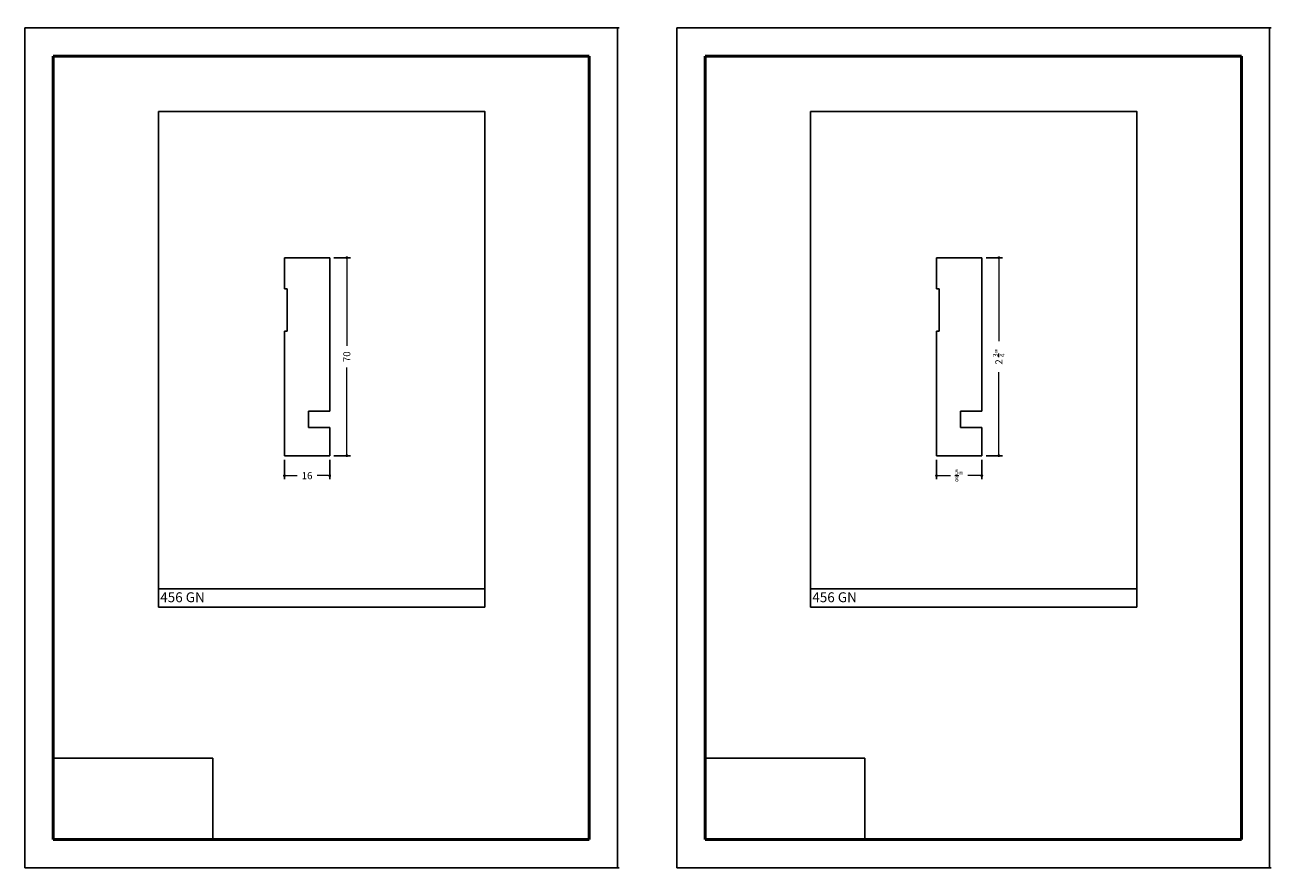
# Model space of a CAD drawing. Units: millimetres. Extents: x 6822 to 7263, y 887 to 1186.
import ezdxf

# ---------------------------------------------------------------- set-up
doc = ezdxf.new("R2010")
doc.units = ezdxf.units.MM
doc.layers.get('0').update_dxf_attribs({"true_color": 0x000000})
for name, color, linetype, lineweight, true_color in [('03', 7, 'Continuous', 13, 0xadadad), ('07', 7, 'Continuous', 13, 0x5b5b5b), ('09', 7, 'Continuous', 25, 0x000000)]:
    doc.layers.add(name, color=color, linetype=linetype, lineweight=lineweight, true_color=true_color)
doc.layers.add('Default', color=7, linetype='Continuous', true_color=0x000000)
doc.styles.add('C__ACADR13_COMMON_FONTS_romans', font='txt')
doc.styles.add('ROMANS', font='ARIALUNI.ttf')
doc.dimstyles.new('ISO-25', dxfattribs={"dimtxt": 2.5, "dimasz": 3, "dimexe": 1.25, "dimexo": 1.5, "dimgap": 1.8, "dimtad": 0, "dimtoh": 1, "dimzin": 1, "dimdsep": 46, "dimtxsty": 'C__ACADR13_COMMON_FONTS_romans', "dimcen": 2.5, "dimadec": 0, "dimazin": 1, "dimtfac": 1, "dimtdec": 4, "dimtix": 1, "dimtofl": 0, "dimtmove": 1, "dimatfit": 3, "dimfxl": 1, "dimtolj": 1, "dimtzin": 1, "dimarcsym": 0})
picture_1 = doc.add_image_def('image1.png', size_in_pixel=(1057, 538))

# ---------------------------------------------------------------- blocks, each defined once
blk = doc.blocks.new('_DOT')
at = {"layer": '03', "color": 0, "linetype": 'ByBlock', "lineweight": -2}
blk.add_line((-0.5, 0), (-1, 0), dxfattribs=at)
at = {"layer": '03', "color": 0, "linetype": 'ByBlock', "lineweight": -2, "const_width": 0.5}
blk.add_lwpolyline([(-0.25, 0, 1), (0.25, 0, 1)], format="xyb", close=True, dxfattribs=at)
blk = doc.blocks.new('*D174')
at = {"layer": '03', "color": 0, "lineweight": -2, "transparency": 16777216}
for p, q in [((6913.86, 1031.74), (6913.86, 1024.92)), ((6929.86, 1031.74), (6929.86, 1024.92))]:
    blk.add_line(p, q, dxfattribs=at)
at = {"layer": '03', "color": 0, "transparency": 16777216}
for p, q in [((6914.86, 1026.17), (6918.33, 1026.17)), ((6928.86, 1026.17), (6925.38, 1026.17))]:
    blk.add_line(p, q, dxfattribs=at)
at = {"layer": 'Defpoints', "color": 0, "transparency": 16777216}
for p in [(6913.86, 1033.24), (6929.86, 1033.24), (6913.86, 1026.17)]:
    blk.add_point(p, dxfattribs=at)
at = {"layer": '03', "color": 0, "transparency": 16777216, "rotation": 180}
blk.add_blockref('_DOT', (6913.86, 1026.17), dxfattribs=at)
at = {"layer": '03', "color": 0, "transparency": 16777216}
blk.add_blockref('_DOT', (6929.86, 1026.17), dxfattribs=at)
at = {"layer": '03', "color": 252, "transparency": 16777216, "insert": (6921.86, 1026.17), "char_height": 2.5, "attachment_point": 5, "style": 'C__ACADR13_COMMON_FONTS_romans'}
blk.add_mtext('\\A1;16', dxfattribs=at)
blk = doc.blocks.new('*D176')
at = {"layer": '03', "color": 0, "lineweight": -2, "transparency": 16777216}
for p, q in [((6931.36, 1103.22), (6937.16, 1103.22)), ((6931.36, 1033.22), (6937.16, 1033.22))]:
    blk.add_line(p, q, dxfattribs=at)
at = {"layer": '03', "color": 0, "transparency": 16777216}
for p, q in [((6935.91, 1102.22), (6935.91, 1072.04)), ((6935.91, 1034.22), (6935.91, 1064.39))]:
    blk.add_line(p, q, dxfattribs=at)
at = {"layer": 'Defpoints', "color": 0, "transparency": 16777216}
for p in [(6929.86, 1103.22), (6929.86, 1033.22), (6935.91, 1033.22)]:
    blk.add_point(p, dxfattribs=at)
at = {"layer": '03', "color": 0, "transparency": 16777216}
for p, rotation in [((6935.91, 1103.22), 90), ((6935.91, 1033.22), 270)]:
    blk.add_blockref('_DOT', p, dxfattribs=dict(at, rotation=rotation))
at = {"layer": '03', "color": 252, "transparency": 16777216, "insert": (6935.91, 1068.22), "char_height": 2.5, "attachment_point": 5, "rotation": 90, "style": 'C__ACADR13_COMMON_FONTS_romans'}
blk.add_mtext('\\A1;70', dxfattribs=at)
blk = doc.blocks.new('*D184')
at = {"layer": '03', "color": 0, "lineweight": -2, "transparency": 16777216}
for p, q in [((7144.35, 1031.74), (7144.35, 1024.92)), ((7160.35, 1031.74), (7160.35, 1024.92))]:
    blk.add_line(p, q, dxfattribs=at)
at = {"layer": '03', "color": 0, "transparency": 16777216}
for p, q in [((7145.35, 1026.17), (7149.24, 1026.17)), ((7159.35, 1026.17), (7155.46, 1026.17))]:
    blk.add_line(p, q, dxfattribs=at)
at = {"layer": 'Defpoints', "color": 0, "transparency": 16777216}
for p in [(7144.35, 1033.24), (7160.35, 1033.24), (7144.35, 1026.17)]:
    blk.add_point(p, dxfattribs=at)
at = {"layer": '03', "color": 0, "transparency": 16777216, "rotation": 180}
blk.add_blockref('_DOT', (7144.35, 1026.17), dxfattribs=at)
at = {"layer": '03', "color": 0, "transparency": 16777216}
blk.add_blockref('_DOT', (7160.35, 1026.17), dxfattribs=at)
at = {"layer": '03', "color": 252, "transparency": 16777216, "insert": (7152.35, 1026.17), "char_height": 2.5, "attachment_point": 5, "style": 'C__ACADR13_COMMON_FONTS_romans'}
blk.add_mtext('\\A1;{\\H0.7x;\\S5/8;}"', dxfattribs=at)
blk = doc.blocks.new('*D185')
at = {"layer": '03', "color": 0, "lineweight": -2, "transparency": 16777216}
for p, q in [((7161.85, 1103.22), (7167.65, 1103.22)), ((7161.85, 1033.22), (7167.65, 1033.22))]:
    blk.add_line(p, q, dxfattribs=at)
at = {"layer": '03', "color": 0, "transparency": 16777216}
for p, q in [((7166.4, 1102.22), (7166.4, 1073.69)), ((7166.4, 1034.22), (7166.4, 1062.74))]:
    blk.add_line(p, q, dxfattribs=at)
at = {"layer": 'Defpoints', "color": 0, "transparency": 16777216}
for p in [(7160.35, 1103.22), (7160.35, 1033.22), (7166.4, 1033.22)]:
    blk.add_point(p, dxfattribs=at)
at = {"layer": '03', "color": 0, "transparency": 16777216}
for p, rotation in [((7166.4, 1103.22), 90), ((7166.4, 1033.22), 270)]:
    blk.add_blockref('_DOT', p, dxfattribs=dict(at, rotation=rotation))
at = {"layer": '03', "color": 252, "transparency": 16777216, "insert": (7166.4, 1068.22), "char_height": 2.5, "attachment_point": 5, "rotation": 90, "style": 'C__ACADR13_COMMON_FONTS_romans'}
blk.add_mtext('\\A1;2 {\\H0.7x;\\S3/4;}"', dxfattribs=at)

msp = doc.modelspace()

# ---------------------------------------------------------------- linework, layer by layer
for p, q in [((6913.856, 1103.215), (6913.856, 1092.215)), ((6913.856, 1103.215), (6929.856, 1103.215)), ((6929.856, 1048.915), (6929.856, 1103.215)), ((7144.347, 1103.215), (7144.347, 1092.215)), ((7144.347, 1103.215), (7160.347, 1103.215)), ((7160.347, 1048.915), (7160.347, 1103.215)), ((6913.856, 1092.215), (6914.856, 1092.215)), ((6914.856, 1077.215), (6914.856, 1092.215)), ((7144.347, 1092.215), (7145.347, 1092.215)), ((7145.347, 1077.215), (7145.347, 1092.215)), ((6913.856, 1077.215), (6914.856, 1077.215)), ((6913.856, 1077.215), (6913.856, 1033.215)), ((7144.347, 1077.215), (7145.347, 1077.215)), ((7144.347, 1077.215), (7144.347, 1033.215)), ((6922.356, 1043.215), (6922.356, 1048.915)), ((6922.356, 1048.915), (6929.856, 1048.915)), ((7152.847, 1043.215), (7152.847, 1048.915)), ((7152.847, 1048.915), (7160.347, 1048.915)), ((6922.356, 1043.215), (6929.856, 1043.215)), ((6929.856, 1033.215), (6929.856, 1043.215)), ((7152.847, 1043.215), (7160.347, 1043.215)), ((7160.347, 1033.215), (7160.347, 1043.215)), ((6929.856, 1033.215), (6913.856, 1033.215)), ((7160.347, 1033.215), (7144.347, 1033.215))]:
    msp.add_line(p, q)
at = {"color": 252, "lineweight": -2, "true_color": 0x939598}
for p, q in [((6869.305, 986.515), (6869.305, 979.709)), ((6984.634, 986.162), (6984.634, 979.709)), ((7099.796, 986.515), (7099.796, 979.709)), ((7215.125, 986.162), (7215.125, 979.709)), ((6869.305, 979.709), (6984.634, 979.709)), ((7099.796, 979.709), (7215.125, 979.709))]:
    msp.add_line(p, q, dxfattribs=at)
for points in [[(6869.305, 1154.979), (6984.634, 1154.979), (6984.634, 986.162), (6869.305, 986.162)], [(7099.796, 1154.979), (7215.125, 1154.979), (7215.125, 986.162), (7099.796, 986.162)]]:
    msp.add_lwpolyline(points, close=True, dxfattribs=at)
at = {"layer": '07'}
for p, q in [((6913.856, 1033.215), (6920.996, 1033.215)), ((7144.347, 1033.215), (7151.487, 1033.215))]:
    msp.add_line(p, q, dxfattribs=at)
at = {"layer": '09', "color": 7}
for p, q in [((6822.121, 887.547), (6822.121, 1184.547)), ((6822.121, 1184.547), (7031.621, 1184.547)), ((6822.121, 887.547), (6822.121, 1184.547)), ((6822.121, 887.547), (6822.121, 1184.547)), ((6822.121, 887.547), (6822.121, 1184.547)), ((7031.621, 1184.547), (6822.121, 1184.547)), ((7031.621, 1184.547), (6822.121, 1184.547)), ((6822.121, 887.547), (6822.121, 1184.047)), ((6822.121, 887.547), (6822.121, 1184.047)), ((6822.621, 1184.547), (7032.121, 1184.547)), ((7031.621, 887.547), (7031.621, 1184.547)), ((7031.621, 888.047), (7031.621, 1184.547)), ((7031.621, 887.547), (7031.621, 1184.547)), ((7031.621, 887.547), (7031.621, 1184.547)), ((7031.621, 887.547), (7031.621, 1184.547)), ((7031.621, 888.047), (7031.621, 1184.547)), ((7031.621, 887.547), (7031.621, 1184.547)), ((7031.621, 887.547), (7031.621, 1184.547)), ((7031.621, 887.547), (7031.621, 1184.047)), ((7031.621, 887.547), (7031.621, 1184.047)), ((7052.612, 887.547), (7052.612, 1184.547)), ((7052.612, 1184.547), (7262.112, 1184.547)), ((7052.612, 887.547), (7052.612, 1184.547)), ((7052.612, 887.547), (7052.612, 1184.547)), ((7052.612, 887.547), (7052.612, 1184.547)), ((7262.112, 1184.547), (7052.612, 1184.547)), ((7262.112, 1184.547), (7052.612, 1184.547)), ((7052.612, 887.547), (7052.612, 1184.047)), ((7052.612, 887.547), (7052.612, 1184.047)), ((7053.112, 1184.547), (7262.612, 1184.547)), ((7262.112, 887.547), (7262.112, 1184.547)), ((7262.112, 888.047), (7262.112, 1184.547)), ((7262.112, 887.547), (7262.112, 1184.547)), ((7262.112, 887.547), (7262.112, 1184.547)), ((7262.112, 887.547), (7262.112, 1184.547)), ((7262.112, 888.047), (7262.112, 1184.547)), ((7262.112, 887.547), (7262.112, 1184.547)), ((7262.112, 887.547), (7262.112, 1184.547)), ((7262.112, 887.547), (7262.112, 1184.047)), ((7262.112, 887.547), (7262.112, 1184.047)), ((6822.121, 887.547), (7031.621, 887.547)), ((7031.621, 887.547), (6822.121, 887.547)), ((7031.621, 887.547), (6822.121, 887.547)), ((6822.621, 887.547), (7032.121, 887.547)), ((7052.612, 887.547), (7262.112, 887.547)), ((7262.112, 887.547), (7052.612, 887.547)), ((7262.112, 887.547), (7052.612, 887.547)), ((7053.112, 887.547), (7262.612, 887.547))]:
    msp.add_line(p, q, dxfattribs=at)
at = {"layer": '09', "color": 4, "lineweight": 50}
for p, q in [((6832.121, 897.547), (6832.121, 1174.547)), ((6832.121, 1174.547), (7021.621, 1174.547)), ((7021.621, 897.547), (7021.621, 1174.547)), ((7062.612, 897.547), (7062.612, 1174.547)), ((7062.612, 1174.547), (7252.112, 1174.547)), ((7252.112, 897.547), (7252.112, 1174.547)), ((7021.621, 897.547), (6832.121, 897.547)), ((7252.112, 897.547), (7062.612, 897.547))]:
    msp.add_line(p, q, dxfattribs=at)
at = {"layer": '09', "color": 7}
for centre in [(7031.121, 1184.547), (7031.121, 1184.547), (7031.621, 1185.047), (7031.621, 1185.047), (7031.621, 1184.547), (7031.621, 1184.547), (7031.621, 1184.547), (7031.621, 1184.547), (7031.621, 1184.547), (7031.621, 1184.547), (7261.612, 1184.547), (7261.612, 1184.547), (7262.112, 1185.047), (7262.112, 1185.047), (7262.112, 1184.547), (7262.112, 1184.547), (7262.112, 1184.547), (7262.112, 1184.547), (7262.112, 1184.547), (7262.112, 1184.547), (7031.121, 1184.047), (7031.121, 1184.047), (7031.121, 1184.047), (7031.121, 1184.047), (7031.121, 1184.047), (7031.121, 1184.047), (7261.612, 1184.047), (7261.612, 1184.047), (7261.612, 1184.047), (7261.612, 1184.047), (7261.612, 1184.047), (7261.612, 1184.047), (7031.621, 888.047), (7031.621, 888.047), (7031.621, 887.547), (7031.621, 887.547), (7031.621, 887.547), (7031.621, 887.547), (7031.621, 887.547), (7031.621, 887.547), (7262.112, 888.047), (7262.112, 888.047), (7262.112, 887.547), (7262.112, 887.547), (7262.112, 887.547), (7262.112, 887.547), (7262.112, 887.547), (7262.112, 887.547)]:
    msp.add_arc(centre, 0.5, 270, 270, dxfattribs=at)

# ---------------------------------------------------------------- texts
at = {"layer": '09', "color": 7, "char_height": 3.5, "attachment_point": 1, "style": 'ROMANS'}
for insert in [(6869.941, 984.921), (7100.432, 984.921)]:
    msp.add_mtext_dynamic_manual_height_columns('{\\fArial Narrow|b1|i0|c0|p34;456 GN}', width=55.64007, gutter_width=8.5, heights=[0], dxfattribs=dict(at, insert=insert))

# ---------------------------------------------------------------- dimensions: what is measured, and where the dimension line sits
at = {"layer": '03'}
for p1, p2, text, picture, middle in [((6929.856, 1103.215), (6929.856, 1033.215), '70', '*D176', (6935.906, 1068.215)), ((7160.347, 1103.215), (7160.347, 1033.215), '2 {\\H0.7x;\\S3/4;}"', '*D185', (7166.397, 1068.215))]:
    dim = msp.add_aligned_dim(p1=p1, p2=p2, distance=6.05, text=text, dimstyle='ISO-25', override={"dimasz": 1, "dimblk1": 'DOT', "dimblk2": 'DOT', "dimsah": 1, "dimclrt": 252, "dimlwd": 65535}, dxfattribs=at)
    dim.commit()
    dim.dimension.update_dxf_attribs({"geometry": picture, "text_midpoint": middle})
for base, p1, p2, text, picture, middle in [((6913.856, 1026.168), (6929.856, 1033.244), (6913.856, 1033.244), '16', '*D174', (6921.856, 1026.168)), ((7144.347, 1026.168), (7160.347, 1033.244), (7144.347, 1033.244), '{\\H0.7x;\\S5/8;}"', '*D184', (7152.347, 1026.168))]:
    dim = msp.add_linear_dim(base=base, p1=p1, p2=p2, angle=180, text=text, dimstyle='ISO-25', override={"dimasz": 1, "dimblk1": 'DOT', "dimblk2": 'DOT', "dimsah": 1, "dimclrt": 252, "dimlwd": 65535}, dxfattribs=at)
    dim.commit()
    dim.dimension.update_dxf_attribs({"geometry": picture, "text_midpoint": middle})

# ---------------------------------------------------------------- referenced raster images: frames only (the image files are external)
at = {"layer": 'Default'}
image = msp.add_image(picture_1, insert=(6832.121, 897.547), size_in_units=(56.377, 28.695), dxfattribs=at)
image.dxf.flags = 7
image = msp.add_image(picture_1, insert=(7062.612, 897.547), size_in_units=(56.377, 28.695), dxfattribs=at)
image.dxf.flags = 7

doc.saveas('drawing.dxf')
